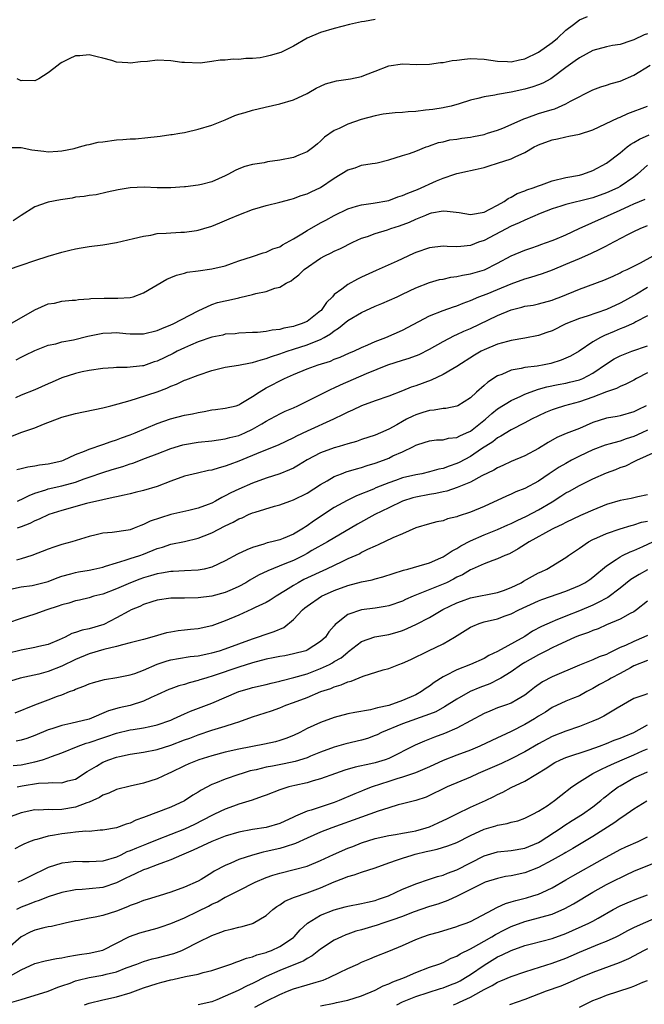
# Model space of a CAD drawing. Units: inches. Extents: x 2619000 to 2622000, y 1521000 to 1524000.
# Drawn here: x 2619523 to 2619615, y 1523027 to 1523172 of the extents above; entities that cross this region are included whole.
import ezdxf

# ---------------------------------------------------------------- set-up
doc = ezdxf.new("R2010")
doc.units = ezdxf.units.IN
doc.header["$MEASUREMENT"] = 0
doc.layers.add('LD26191521_2ft', color=102, linetype='Continuous')

msp = doc.modelspace()

# ---------------------------------------------------------------- linework, layer by layer
at = {"layer": 'LD26191521_2ft'}
for points, elevation in [([(2619521, 1523152.93), (2619523, 1523152.91), (2619524.57, 1523152.57), (2619525, 1523152.53), (2619526.36, 1523152.36), (2619527, 1523152.3), (2619528.39, 1523152.39), (2619529, 1523152.45), (2619530.79, 1523152.79), (2619531.6, 1523153), (2619532.68, 1523153.32), (2619533, 1523153.34), (2619534.32, 1523153.68), (2619535, 1523153.75), (2619537, 1523154.03), (2619537.93, 1523154.07), (2619539, 1523154.19), (2619539.79, 1523154.21), (2619541.62, 1523154.38), (2619543, 1523154.54), (2619543.42, 1523154.58), (2619545, 1523154.81), (2619545.18, 1523154.82), (2619546.32, 1523155), (2619547, 1523155.12), (2619547.18, 1523155.18), (2619549, 1523155.59), (2619551, 1523156.22), (2619552.99, 1523156.99), (2619554.4, 1523157.6), (2619555, 1523157.8), (2619555.92, 1523158.08), (2619557, 1523158.39), (2619558.85, 1523158.85), (2619561, 1523159.34), (2619563, 1523159.92), (2619565, 1523160.83), (2619565.29, 1523161), (2619566.35, 1523161.65), (2619567, 1523161.93), (2619567.72, 1523162.28), (2619569.31, 1523162.69), (2619571.37, 1523163), (2619573, 1523163.34), (2619573.59, 1523163.59), (2619575, 1523164.11), (2619577, 1523164.91), (2619579, 1523165.19), (2619581.12, 1523165.12), (2619583, 1523165.16), (2619584.6, 1523165.4), (2619585, 1523165.4), (2619586.32, 1523165.68), (2619587, 1523165.74), (2619588.11, 1523165.89), (2619589, 1523165.97), (2619591, 1523165.91), (2619593, 1523165.59), (2619594.45, 1523165.55), (2619595, 1523165.5), (2619596.2, 1523165.8), (2619597, 1523165.94), (2619599, 1523166.92), (2619601, 1523168.34), (2619601.8, 1523169), (2619603, 1523170.14), (2619604.14, 1523171), (2619605, 1523171.68), (2619606.18, 1523172.18)], 7966), ([(2619575, 1523171.74), (2619573.44, 1523171.44), (2619573, 1523171.38), (2619571.25, 1523171), (2619569, 1523170.39), (2619567, 1523169.81), (2619565, 1523168.97), (2619563, 1523167.82), (2619561.13, 1523166.87), (2619559.59, 1523166.41), (2619559, 1523166.26), (2619558.11, 1523166.11), (2619557, 1523165.99), (2619556.01, 1523165.99), (2619555, 1523165.85), (2619554.13, 1523165.87), (2619553, 1523165.73), (2619552.26, 1523165.74), (2619551, 1523165.53), (2619549.31, 1523165.31), (2619547, 1523165.38), (2619546.59, 1523165.41), (2619545, 1523165.65), (2619543, 1523165.75), (2619541.57, 1523165.57), (2619540.52, 1523165.48), (2619539, 1523165.28), (2619538.67, 1523165.33), (2619537, 1523165.43), (2619536.32, 1523165.68), (2619535, 1523166.03), (2619534.2, 1523166.21), (2619533, 1523166.54), (2619531.62, 1523166.38), (2619531, 1523166.36), (2619530.07, 1523165.93), (2619529, 1523165.42), (2619528.73, 1523165.27), (2619528.43, 1523165), (2619527, 1523163.9), (2619525.62, 1523163), (2619525, 1523162.72), (2619523.25, 1523162.75), (2619523, 1523162.72), (2619522.42, 1523163)], 7968), ([(2619615, 1523169.61), (2619614.53, 1523169.47), (2619613, 1523168.74), (2619612.58, 1523168.58), (2619611, 1523168.05), (2619609.88, 1523167.88), (2619609, 1523167.7), (2619607, 1523167.15), (2619605, 1523166.1), (2619604.37, 1523165.63), (2619603, 1523164.65), (2619601, 1523163.13), (2619600.79, 1523163), (2619599.63, 1523162.37), (2619599, 1523162.11), (2619598.18, 1523161.82), (2619597, 1523161.48), (2619595, 1523161.05), (2619593, 1523160.7), (2619592.6, 1523160.6), (2619591, 1523160.36), (2619590.1, 1523160.1), (2619589, 1523159.88), (2619587.33, 1523159.33), (2619586.15, 1523159), (2619585.21, 1523158.79), (2619585, 1523158.76), (2619583.5, 1523158.5), (2619582.4, 1523158.4), (2619581, 1523158.22), (2619579.84, 1523158.16), (2619579, 1523158.07), (2619577.97, 1523158.03), (2619576.19, 1523157.81), (2619575, 1523157.56), (2619572.97, 1523157.03), (2619571, 1523156.36), (2619569.73, 1523155.73), (2619569, 1523155.4), (2619567.55, 1523154.45), (2619567, 1523153.87), (2619566.52, 1523153.48), (2619566, 1523153), (2619565, 1523152.29), (2619563.8, 1523151.8), (2619563, 1523151.44), (2619561, 1523151.04), (2619559.2, 1523150.8), (2619558.69, 1523150.69), (2619557, 1523150.42), (2619555.86, 1523150.14), (2619555, 1523149.79), (2619554.45, 1523149.55), (2619553.49, 1523149), (2619553, 1523148.75), (2619551, 1523147.86), (2619549.48, 1523147.48), (2619549, 1523147.38), (2619547.14, 1523147.14), (2619547, 1523147.15), (2619545, 1523146.98), (2619543, 1523147), (2619541.1, 1523147.1), (2619539, 1523147.01), (2619537.28, 1523146.72), (2619535.66, 1523146.34), (2619534.01, 1523145.99), (2619533, 1523145.89), (2619532.27, 1523145.73), (2619531, 1523145.6), (2619530.5, 1523145.5), (2619528.77, 1523145.23), (2619527, 1523144.9), (2619526.83, 1523144.83), (2619525, 1523144.22), (2619523, 1523142.94), (2619521.84, 1523142.16)], 7964), ([(2619521.17, 1523135), (2619523, 1523135.64), (2619525, 1523136.31), (2619527, 1523136.95), (2619529, 1523137.55), (2619530.18, 1523137.82), (2619531, 1523138.03), (2619531.84, 1523138.16), (2619533, 1523138.38), (2619535, 1523138.64), (2619537, 1523138.96), (2619539.53, 1523139.53), (2619541, 1523139.92), (2619542.06, 1523140.06), (2619543, 1523140.27), (2619544.32, 1523140.32), (2619545, 1523140.39), (2619546.47, 1523140.47), (2619547, 1523140.48), (2619548.75, 1523140.75), (2619549, 1523140.76), (2619549.82, 1523141), (2619551, 1523141.37), (2619552.17, 1523141.83), (2619553.58, 1523142.42), (2619555, 1523143.04), (2619557, 1523143.79), (2619558.16, 1523144.16), (2619559, 1523144.4), (2619561, 1523144.9), (2619562.67, 1523145.33), (2619563, 1523145.41), (2619564.15, 1523145.85), (2619565, 1523146.09), (2619565.6, 1523146.4), (2619567, 1523147.04), (2619569, 1523148.4), (2619571, 1523149.65), (2619572.06, 1523149.94), (2619573, 1523150.3), (2619574.59, 1523150.59), (2619575, 1523150.62), (2619575.32, 1523150.68), (2619577, 1523151.09), (2619579, 1523151.74), (2619580.05, 1523152.05), (2619581, 1523152.38), (2619582.52, 1523153), (2619582.88, 1523153.12), (2619583, 1523153.15), (2619584.33, 1523153.67), (2619585, 1523153.76), (2619585.97, 1523154.03), (2619587, 1523154.15), (2619587.72, 1523154.28), (2619589, 1523154.46), (2619589.45, 1523154.55), (2619591, 1523154.85), (2619591.52, 1523155), (2619593, 1523155.46), (2619593.77, 1523155.77), (2619595, 1523156.3), (2619596.85, 1523157.15), (2619597.28, 1523157.28), (2619599, 1523157.9), (2619599.85, 1523158.15), (2619601, 1523158.52), (2619601.38, 1523158.62), (2619603, 1523159.31), (2619603.71, 1523159.71), (2619607, 1523161.4), (2619608.16, 1523161.84), (2619609, 1523162.09), (2619609.68, 1523162.32), (2619611, 1523162.66), (2619613, 1523163.52), (2619615.38, 1523165)], 7962), ([(2619521, 1523126.78), (2619525, 1523129.1), (2619527, 1523129.95), (2619527.92, 1523130.08), (2619529, 1523130.34), (2619530.5, 1523130.5), (2619531, 1523130.52), (2619531.43, 1523130.57), (2619533, 1523130.68), (2619533.27, 1523130.73), (2619535.2, 1523130.8), (2619537.21, 1523130.79), (2619539, 1523130.89), (2619539.45, 1523131), (2619541, 1523131.55), (2619544.42, 1523133.58), (2619545, 1523133.81), (2619545.82, 1523134.18), (2619547, 1523134.45), (2619547.41, 1523134.59), (2619549, 1523134.8), (2619551, 1523135.1), (2619553, 1523135.56), (2619553.89, 1523135.89), (2619555, 1523136.27), (2619557, 1523136.93), (2619558.57, 1523137.43), (2619559, 1523137.53), (2619559.98, 1523138.02), (2619561, 1523138.34), (2619561.4, 1523138.6), (2619563, 1523139.48), (2619564.23, 1523140.23), (2619565, 1523140.72), (2619567, 1523141.86), (2619567.76, 1523142.24), (2619569, 1523142.91), (2619571, 1523143.92), (2619572.29, 1523144.29), (2619573, 1523144.52), (2619574.72, 1523144.72), (2619577, 1523145.15), (2619578.34, 1523145.66), (2619579, 1523145.85), (2619579.79, 1523146.21), (2619581.23, 1523146.77), (2619584.02, 1523148.02), (2619585, 1523148.41), (2619586.71, 1523149), (2619587, 1523149.12), (2619588.58, 1523149.42), (2619589, 1523149.54), (2619589.71, 1523149.71), (2619591, 1523149.99), (2619591.76, 1523150.24), (2619593, 1523150.6), (2619595, 1523151.27), (2619595.56, 1523151.56), (2619597, 1523152.19), (2619598.38, 1523153), (2619598.8, 1523153.2), (2619599, 1523153.31), (2619601, 1523154.05), (2619601.79, 1523154.21), (2619603, 1523154.49), (2619603.44, 1523154.56), (2619605, 1523154.88), (2619607, 1523155.52), (2619610.72, 1523157.28), (2619611, 1523157.39), (2619612.1, 1523157.9), (2619615.01, 1523159)], 7960), ([(2619522.26, 1523121.74), (2619523, 1523122.13), (2619523.6, 1523122.4), (2619525, 1523123.11), (2619527, 1523123.87), (2619528.1, 1523124.1), (2619529, 1523124.37), (2619530.69, 1523124.69), (2619532.79, 1523125.21), (2619533.3, 1523125.3), (2619535, 1523125.65), (2619536.3, 1523125.7), (2619537, 1523125.75), (2619538.4, 1523125.6), (2619539, 1523125.57), (2619540.47, 1523125.53), (2619541, 1523125.54), (2619543, 1523126.03), (2619543.66, 1523126.34), (2619545, 1523126.85), (2619545.33, 1523127), (2619549, 1523128.92), (2619551, 1523129.87), (2619551.85, 1523130.15), (2619553, 1523130.42), (2619553.49, 1523130.51), (2619555, 1523130.86), (2619555.13, 1523130.87), (2619557, 1523131.33), (2619557.47, 1523131.47), (2619559, 1523131.77), (2619560.28, 1523132.28), (2619561, 1523132.43), (2619561.95, 1523133), (2619562.66, 1523133.34), (2619563, 1523133.62), (2619563.79, 1523134.21), (2619564.59, 1523135), (2619567, 1523136.66), (2619567.6, 1523137), (2619568.55, 1523137.45), (2619569, 1523137.68), (2619569.9, 1523138.1), (2619571.72, 1523139), (2619573, 1523139.58), (2619573.86, 1523139.86), (2619575, 1523140.27), (2619576.82, 1523140.82), (2619577.32, 1523141), (2619578.59, 1523141.41), (2619580.04, 1523141.96), (2619581, 1523142.41), (2619582.45, 1523143), (2619583, 1523143.22), (2619583.3, 1523143.3), (2619585, 1523143.62), (2619585.59, 1523143.59), (2619587.36, 1523143.36), (2619589, 1523143.07), (2619591, 1523143.43), (2619591.84, 1523143.84), (2619593, 1523144.46), (2619593.95, 1523145), (2619594.56, 1523145.44), (2619595, 1523145.63), (2619595.85, 1523146.15), (2619597, 1523146.55), (2619597.31, 1523146.69), (2619598.21, 1523147), (2619599, 1523147.3), (2619599.45, 1523147.45), (2619601, 1523148), (2619603, 1523148.5), (2619605, 1523148.87), (2619605.5, 1523149), (2619607, 1523149.52), (2619609, 1523150.6), (2619611, 1523152.12), (2619612.04, 1523153), (2619612.58, 1523153.42), (2619613, 1523153.63), (2619613.84, 1523154.16), (2619615.24, 1523154.76)], 7958), ([(2619615, 1523150.33), (2619613.56, 1523149), (2619613, 1523148.58), (2619611, 1523147.2), (2619610.64, 1523147), (2619609, 1523146.24), (2619607, 1523145.52), (2619606.57, 1523145.43), (2619603, 1523144.54), (2619602.3, 1523144.3), (2619601, 1523143.9), (2619599.24, 1523143.24), (2619597, 1523142.27), (2619596.16, 1523141.84), (2619595, 1523141.36), (2619591, 1523139.28), (2619590.21, 1523139), (2619589, 1523138.51), (2619587.6, 1523138.4), (2619587, 1523138.31), (2619585.6, 1523138.4), (2619585, 1523138.41), (2619583, 1523138.2), (2619581, 1523137.52), (2619580.64, 1523137.36), (2619578.23, 1523136.23), (2619575.14, 1523134.86), (2619573, 1523133.87), (2619572.42, 1523133.58), (2619571, 1523132.8), (2619570.12, 1523132.12), (2619569, 1523131.31), (2619568.72, 1523131), (2619567.85, 1523130.15), (2619567.07, 1523129), (2619567, 1523128.94), (2619565, 1523127.38), (2619564.15, 1523127), (2619563.28, 1523126.72), (2619563, 1523126.62), (2619561.61, 1523126.39), (2619561, 1523126.18), (2619559.89, 1523126.11), (2619559, 1523125.88), (2619557.74, 1523125.74), (2619557, 1523125.73), (2619555, 1523125.63), (2619554.44, 1523125.56), (2619553, 1523125.48), (2619552.63, 1523125.37), (2619551, 1523125.06), (2619549, 1523124.36), (2619547.9, 1523123.9), (2619547, 1523123.5), (2619545.95, 1523123), (2619545.32, 1523122.68), (2619543, 1523121.56), (2619542.56, 1523121.44), (2619541, 1523120.87), (2619540.84, 1523120.84), (2619538.59, 1523120.59), (2619537, 1523120.63), (2619536.57, 1523120.57), (2619535, 1523120.48), (2619533, 1523120.15), (2619531.96, 1523119.96), (2619531, 1523119.73), (2619529, 1523119.09), (2619527.57, 1523118.43), (2619527, 1523118.19), (2619525, 1523117.31), (2619523, 1523116.54), (2619522.17, 1523116.17)], 7956), ([(2619521.51, 1523110.49), (2619523.09, 1523111.09), (2619525, 1523111.77), (2619526.29, 1523112.29), (2619529, 1523113.31), (2619531, 1523113.86), (2619535, 1523114.67), (2619536.19, 1523115), (2619537.26, 1523115.26), (2619539, 1523115.78), (2619540.08, 1523116.08), (2619543, 1523117.04), (2619544.43, 1523117.57), (2619545, 1523117.85), (2619545.84, 1523118.16), (2619547, 1523118.73), (2619547.2, 1523118.8), (2619549, 1523119.5), (2619551, 1523120.18), (2619553, 1523120.65), (2619554.94, 1523120.94), (2619556.69, 1523121.31), (2619557, 1523121.34), (2619558.25, 1523121.75), (2619559, 1523121.91), (2619559.79, 1523122.21), (2619561, 1523122.59), (2619562.09, 1523123), (2619563, 1523123.31), (2619565, 1523123.94), (2619566.59, 1523124.59), (2619567, 1523124.73), (2619567.51, 1523125), (2619568.46, 1523125.54), (2619569, 1523126.01), (2619569.62, 1523126.38), (2619571, 1523127.52), (2619573, 1523128.68), (2619575, 1523129.61), (2619575.99, 1523130.01), (2619578.22, 1523131), (2619579, 1523131.36), (2619581, 1523132.31), (2619583, 1523133.09), (2619584.48, 1523133.52), (2619585, 1523133.6), (2619586.11, 1523133.89), (2619587, 1523133.96), (2619587.82, 1523134.18), (2619589, 1523134.36), (2619591.05, 1523134.95), (2619593, 1523135.93), (2619595, 1523137.03), (2619597, 1523137.84), (2619597.85, 1523138.15), (2619599, 1523138.51), (2619599.34, 1523138.66), (2619601, 1523139.24), (2619601.4, 1523139.4), (2619603, 1523140.08), (2619604.99, 1523141.01), (2619611, 1523143.71), (2619612.35, 1523144.35), (2619613, 1523144.64), (2619614.66, 1523145.34)], 7954), ([(2619522.36, 1523105.64), (2619523, 1523105.77), (2619523.97, 1523106.03), (2619525, 1523106.16), (2619525.7, 1523106.3), (2619527, 1523106.48), (2619529, 1523106.92), (2619529.23, 1523107), (2619531, 1523107.83), (2619532.3, 1523108.3), (2619533, 1523108.63), (2619535, 1523109.28), (2619536.25, 1523109.75), (2619537, 1523109.97), (2619537.74, 1523110.26), (2619539, 1523110.71), (2619539.74, 1523111), (2619543, 1523112.38), (2619544.94, 1523113.06), (2619547, 1523113.59), (2619548.19, 1523113.81), (2619549, 1523114.01), (2619549.87, 1523114.13), (2619551, 1523114.37), (2619551.58, 1523114.42), (2619553, 1523114.62), (2619554.57, 1523115), (2619555, 1523115.13), (2619555.3, 1523115.3), (2619557, 1523116.37), (2619557.95, 1523117), (2619559, 1523117.61), (2619561.68, 1523119), (2619563, 1523119.58), (2619565, 1523120.41), (2619566.66, 1523121), (2619568.44, 1523121.56), (2619569, 1523121.81), (2619569.86, 1523122.14), (2619571.25, 1523122.75), (2619571.86, 1523123), (2619573, 1523123.53), (2619573.92, 1523123.92), (2619575, 1523124.41), (2619576.57, 1523125), (2619579, 1523126.08), (2619583, 1523128.2), (2619585, 1523128.97), (2619586.5, 1523129.5), (2619587, 1523129.66), (2619587.93, 1523130.07), (2619589, 1523130.46), (2619590.26, 1523131), (2619591.44, 1523131.44), (2619593, 1523132.06), (2619595, 1523132.88), (2619597, 1523133.61), (2619597.89, 1523133.89), (2619599.61, 1523134.39), (2619601.04, 1523134.96), (2619603, 1523135.77), (2619605, 1523136.6), (2619606.67, 1523137.33), (2619608.02, 1523137.98), (2619609, 1523138.5), (2619609.34, 1523138.66), (2619612.12, 1523140.12), (2619613, 1523140.57), (2619613.93, 1523141), (2619615, 1523141.44)], 7952), ([(2619522.48, 1523101), (2619522.85, 1523101.15), (2619523, 1523101.2), (2619524.17, 1523101.83), (2619525, 1523102.14), (2619526.66, 1523102.66), (2619527, 1523102.78), (2619529, 1523103.24), (2619531, 1523103.78), (2619532.26, 1523104.26), (2619533, 1523104.5), (2619535, 1523105.21), (2619536.39, 1523105.61), (2619537.93, 1523106.07), (2619539, 1523106.45), (2619539.42, 1523106.58), (2619541.29, 1523107.29), (2619543, 1523107.91), (2619545, 1523108.7), (2619546.75, 1523109.25), (2619547, 1523109.32), (2619549, 1523109.62), (2619551, 1523109.82), (2619552, 1523110), (2619553, 1523110.11), (2619553.68, 1523110.32), (2619555, 1523110.63), (2619555.87, 1523111), (2619557, 1523111.54), (2619558.34, 1523112.34), (2619559, 1523112.71), (2619559.54, 1523113), (2619560.47, 1523113.53), (2619561, 1523113.8), (2619561.81, 1523114.19), (2619563, 1523114.7), (2619563.66, 1523115), (2619568.56, 1523117.44), (2619569, 1523117.61), (2619569.94, 1523118.06), (2619573.73, 1523119.73), (2619576.85, 1523121), (2619579, 1523121.69), (2619580.02, 1523121.98), (2619581.47, 1523122.53), (2619583, 1523123.3), (2619585, 1523124.42), (2619586.68, 1523125.32), (2619587, 1523125.43), (2619588.05, 1523125.95), (2619589, 1523126.34), (2619593, 1523128.26), (2619595, 1523129.08), (2619596.55, 1523129.45), (2619597, 1523129.6), (2619598.22, 1523129.78), (2619599, 1523129.96), (2619601, 1523130.49), (2619601.35, 1523130.65), (2619602.28, 1523131), (2619605, 1523132.12), (2619608.59, 1523133.41), (2619609.96, 1523134.04), (2619611, 1523134.5), (2619611.31, 1523134.69), (2619612.01, 1523135), (2619613, 1523135.48), (2619613.99, 1523135.99), (2619615.84, 1523137)], 7950), ([(2619615, 1523132.36), (2619613.38, 1523131.38), (2619611.62, 1523130.38), (2619611, 1523130.06), (2619609, 1523129.14), (2619606.15, 1523128.15), (2619605, 1523127.81), (2619603.01, 1523127), (2619601, 1523126), (2619600.24, 1523125.76), (2619599, 1523125.3), (2619597, 1523124.91), (2619595, 1523124.59), (2619594.45, 1523124.45), (2619593, 1523124.04), (2619591, 1523123.21), (2619590.59, 1523123), (2619589.58, 1523122.42), (2619587, 1523120.74), (2619586.41, 1523120.41), (2619585, 1523119.57), (2619583.25, 1523118.75), (2619581, 1523117.93), (2619580.29, 1523117.71), (2619579, 1523117.17), (2619577, 1523116.4), (2619575, 1523115.69), (2619573, 1523114.96), (2619571.67, 1523114.33), (2619571, 1523114.04), (2619570.32, 1523113.68), (2619568.91, 1523113), (2619565, 1523111.27), (2619563.46, 1523110.54), (2619563, 1523110.29), (2619560.78, 1523109.22), (2619558.18, 1523108.18), (2619555, 1523106.86), (2619553.64, 1523106.36), (2619553, 1523106.1), (2619552.12, 1523105.89), (2619551, 1523105.53), (2619550.54, 1523105.46), (2619548.9, 1523105.1), (2619547, 1523104.64), (2619545, 1523103.93), (2619543, 1523103.15), (2619541, 1523102.54), (2619539.77, 1523102.23), (2619539, 1523102.07), (2619538.16, 1523101.84), (2619537, 1523101.63), (2619536.51, 1523101.49), (2619535, 1523101.19), (2619532.61, 1523100.61), (2619529, 1523099.62), (2619527.09, 1523099), (2619525.67, 1523098.33), (2619525, 1523098.07), (2619524.3, 1523097.7), (2619523, 1523097.2), (2619522.41, 1523097)], 7948), ([(2619615, 1523128.18), (2619613.29, 1523127.29), (2619613, 1523127.12), (2619611.53, 1523126.47), (2619611, 1523126.29), (2619610.11, 1523125.89), (2619608.7, 1523125.3), (2619608.1, 1523125), (2619607, 1523124.36), (2619604.96, 1523123), (2619603.71, 1523122.29), (2619603, 1523121.96), (2619602.34, 1523121.66), (2619600.8, 1523121.2), (2619599.83, 1523121), (2619598.82, 1523120.82), (2619597, 1523120.6), (2619596.44, 1523120.45), (2619595, 1523120.2), (2619593.6, 1523119.6), (2619593, 1523119.39), (2619591.55, 1523118.45), (2619591, 1523117.96), (2619589.88, 1523117), (2619589, 1523116.17), (2619587.16, 1523115), (2619587, 1523114.92), (2619585.39, 1523114.61), (2619585, 1523114.58), (2619583.67, 1523114.33), (2619583, 1523114.3), (2619582.02, 1523113.98), (2619581, 1523113.66), (2619580.53, 1523113.47), (2619579.63, 1523113), (2619579, 1523112.66), (2619578.2, 1523112.2), (2619577, 1523111.55), (2619575.78, 1523111), (2619575, 1523110.67), (2619573, 1523110.01), (2619572.25, 1523109.75), (2619571, 1523109.4), (2619569.7, 1523109), (2619569, 1523108.8), (2619567, 1523108.08), (2619565, 1523107.05), (2619563.74, 1523106.26), (2619563, 1523105.84), (2619562.44, 1523105.56), (2619561, 1523104.99), (2619559, 1523104.34), (2619557, 1523103.62), (2619555, 1523102.76), (2619553.81, 1523102.19), (2619553, 1523101.74), (2619552.47, 1523101.53), (2619551.56, 1523101), (2619551, 1523100.7), (2619550.5, 1523100.5), (2619549, 1523099.96), (2619547.62, 1523099.62), (2619545.02, 1523099.02), (2619543.47, 1523098.53), (2619541.98, 1523098.02), (2619541, 1523097.53), (2619540.59, 1523097.41), (2619539.61, 1523097), (2619539, 1523096.78), (2619538.72, 1523096.72), (2619536.36, 1523096.36), (2619535, 1523096.26), (2619534.01, 1523096.01), (2619533, 1523095.8), (2619530.46, 1523095), (2619529, 1523094.6), (2619527.79, 1523094.21), (2619527, 1523093.95), (2619524.6, 1523093), (2619523, 1523092.49), (2619522.32, 1523092.32)], 7946), ([(2619521, 1523087.94), (2619523, 1523088.38), (2619524.61, 1523088.61), (2619525, 1523088.68), (2619527, 1523089.19), (2619528.3, 1523089.7), (2619529, 1523089.94), (2619530.29, 1523090.29), (2619531, 1523090.51), (2619531.41, 1523090.59), (2619533, 1523090.86), (2619533.69, 1523091), (2619535, 1523091.3), (2619535.41, 1523091.41), (2619537, 1523091.93), (2619538.3, 1523092.3), (2619539, 1523092.55), (2619540.44, 1523093), (2619541, 1523093.19), (2619543, 1523094), (2619543.76, 1523094.24), (2619545, 1523094.67), (2619547, 1523095.07), (2619549, 1523095.52), (2619549.89, 1523095.89), (2619551, 1523096.31), (2619553, 1523097.34), (2619554.13, 1523097.87), (2619555, 1523098.38), (2619555.45, 1523098.55), (2619556.42, 1523099), (2619557, 1523099.24), (2619557.37, 1523099.37), (2619560.24, 1523100.24), (2619561, 1523100.45), (2619562.46, 1523101), (2619563, 1523101.18), (2619565, 1523102.16), (2619567, 1523103.44), (2619567.98, 1523103.98), (2619569, 1523104.58), (2619570.07, 1523105), (2619570.74, 1523105.26), (2619572.27, 1523105.73), (2619573, 1523105.91), (2619573.81, 1523106.19), (2619575, 1523106.54), (2619576.21, 1523107), (2619577, 1523107.31), (2619577.61, 1523107.61), (2619579, 1523108.23), (2619580.65, 1523109), (2619581, 1523109.19), (2619581.3, 1523109.3), (2619583, 1523109.83), (2619584.03, 1523109.97), (2619585, 1523110), (2619585.79, 1523110.21), (2619587, 1523110.32), (2619587.44, 1523110.56), (2619588.43, 1523111), (2619589, 1523111.27), (2619591.2, 1523113), (2619592.15, 1523113.85), (2619593, 1523114.52), (2619595, 1523115.78), (2619596.41, 1523116.41), (2619597, 1523116.7), (2619597.76, 1523117), (2619599, 1523117.42), (2619600.22, 1523117.78), (2619601.88, 1523118.12), (2619603, 1523118.32), (2619603.56, 1523118.44), (2619605, 1523118.8), (2619605.51, 1523119), (2619607, 1523119.78), (2619609, 1523121.17), (2619610.13, 1523121.87), (2619611, 1523122.32), (2619611.47, 1523122.53), (2619612.73, 1523123), (2619615, 1523123.78)], 7944), ([(2619615, 1523119.83), (2619613.39, 1523119), (2619613, 1523118.77), (2619611.85, 1523118.15), (2619611, 1523117.82), (2619610.48, 1523117.52), (2619609, 1523117.02), (2619607, 1523116.26), (2619605, 1523115.58), (2619602.83, 1523115), (2619601.45, 1523114.55), (2619601, 1523114.39), (2619600.02, 1523113.98), (2619599, 1523113.52), (2619597.95, 1523113), (2619597, 1523112.47), (2619595, 1523111.43), (2619593.48, 1523110.52), (2619593, 1523110.28), (2619592.29, 1523109.71), (2619590.65, 1523108.65), (2619589, 1523107.54), (2619587.33, 1523106.67), (2619587, 1523106.52), (2619585.87, 1523106.13), (2619585, 1523105.79), (2619584.34, 1523105.66), (2619583, 1523105.26), (2619581.85, 1523105), (2619581, 1523104.84), (2619579, 1523104.38), (2619578.02, 1523104.02), (2619577, 1523103.68), (2619575.09, 1523102.91), (2619574.75, 1523102.75), (2619572.25, 1523101.75), (2619570.91, 1523101.09), (2619569, 1523100.03), (2619565.94, 1523098.06), (2619565, 1523097.34), (2619564.78, 1523097.22), (2619564.48, 1523097), (2619563, 1523096.12), (2619561.51, 1523095.51), (2619561, 1523095.32), (2619559.85, 1523095), (2619559.16, 1523094.84), (2619558.66, 1523094.66), (2619557, 1523094.16), (2619556.15, 1523093.85), (2619554.8, 1523093.2), (2619553, 1523092.23), (2619551, 1523091.27), (2619549.89, 1523091), (2619549, 1523090.83), (2619547, 1523090.75), (2619545.34, 1523090.66), (2619545, 1523090.66), (2619543.62, 1523090.39), (2619543, 1523090.31), (2619542, 1523090), (2619541, 1523089.73), (2619540.46, 1523089.54), (2619539.06, 1523089), (2619537, 1523088.08), (2619535, 1523087.32), (2619533.71, 1523087), (2619533, 1523086.8), (2619531.56, 1523086.44), (2619531, 1523086.33), (2619530, 1523086), (2619529, 1523085.74), (2619528.46, 1523085.54), (2619526.76, 1523085), (2619525, 1523084.36), (2619523, 1523083.73), (2619521, 1523083.07)], 7942), ([(2619614.83, 1523115), (2619613.59, 1523114.41), (2619613, 1523114.08), (2619611, 1523113.52), (2619610.57, 1523113.43), (2619609, 1523113.18), (2619607, 1523112.54), (2619605, 1523111.67), (2619603.08, 1523110.92), (2619601.67, 1523110.33), (2619600.4, 1523109.6), (2619599, 1523108.72), (2619597, 1523107.65), (2619595, 1523106.81), (2619593.78, 1523106.22), (2619593, 1523105.89), (2619592.45, 1523105.55), (2619590.68, 1523104.68), (2619589, 1523103.77), (2619587.04, 1523102.96), (2619585.54, 1523102.46), (2619585, 1523102.36), (2619583.9, 1523102.1), (2619583, 1523101.97), (2619581, 1523101.57), (2619580.55, 1523101.45), (2619579, 1523100.96), (2619577, 1523100.01), (2619574.98, 1523099), (2619572.4, 1523097.6), (2619567.99, 1523095), (2619565.71, 1523093.71), (2619565, 1523093.29), (2619564.46, 1523093), (2619563, 1523092.28), (2619561.76, 1523091.76), (2619559.24, 1523090.76), (2619557.89, 1523090.11), (2619556.61, 1523089.39), (2619556.01, 1523089), (2619555, 1523088.43), (2619554, 1523088), (2619553, 1523087.55), (2619551, 1523087.04), (2619549, 1523086.77), (2619547, 1523086.75), (2619545, 1523086.75), (2619543, 1523086.45), (2619542.2, 1523086.2), (2619541, 1523085.8), (2619540.46, 1523085.53), (2619539.19, 1523085), (2619538.82, 1523084.82), (2619537, 1523083.82), (2619535.14, 1523082.86), (2619533, 1523082.24), (2619531.96, 1523082.04), (2619531, 1523081.7), (2619530.46, 1523081.54), (2619529.49, 1523081), (2619528.6, 1523080.6), (2619527, 1523079.93), (2619525.62, 1523079.62), (2619525, 1523079.46), (2619523, 1523079.09), (2619521, 1523078.6)], 7940), ([(2619615, 1523111.41), (2619614.17, 1523111), (2619613, 1523110.45), (2619611.88, 1523110.12), (2619611, 1523109.81), (2619609.35, 1523109.35), (2619609, 1523109.27), (2619608.8, 1523109.2), (2619607, 1523108.5), (2619605, 1523107.57), (2619603.87, 1523107), (2619603, 1523106.53), (2619602.04, 1523105.96), (2619600.58, 1523105), (2619599, 1523103.92), (2619597, 1523102.84), (2619595.66, 1523102.34), (2619595, 1523102.02), (2619594.29, 1523101.71), (2619591, 1523100.21), (2619589, 1523099.38), (2619587.22, 1523098.78), (2619587, 1523098.67), (2619585.64, 1523098.36), (2619585, 1523098.11), (2619584.06, 1523097.94), (2619583, 1523097.65), (2619581, 1523097.04), (2619579, 1523096.17), (2619577.58, 1523095.58), (2619575.44, 1523094.56), (2619575, 1523094.39), (2619573.86, 1523093.86), (2619573, 1523093.42), (2619572.74, 1523093.26), (2619571, 1523092.5), (2619570.09, 1523092.09), (2619567.86, 1523091), (2619564.55, 1523089.45), (2619563.69, 1523089), (2619563, 1523088.6), (2619561.85, 1523087.85), (2619560.45, 1523087), (2619559.58, 1523086.42), (2619559, 1523086.1), (2619557.36, 1523085.36), (2619556.89, 1523085.11), (2619555, 1523084.25), (2619553, 1523083.39), (2619551, 1523082.68), (2619549, 1523082.23), (2619547.87, 1523082.13), (2619547, 1523082.02), (2619546.07, 1523081.93), (2619545, 1523081.76), (2619544.36, 1523081.64), (2619542.22, 1523081), (2619541, 1523080.67), (2619539, 1523080.15), (2619537.9, 1523079.9), (2619537, 1523079.61), (2619535.17, 1523079.17), (2619533, 1523078.56), (2619531, 1523077.74), (2619529, 1523076.73), (2619527, 1523075.95), (2619525.59, 1523075.59), (2619522.86, 1523075), (2619521.45, 1523074.55)], 7938), ([(2619522.12, 1523069.88), (2619525, 1523071.08), (2619527, 1523071.81), (2619528.33, 1523072.33), (2619529, 1523072.55), (2619530.12, 1523073), (2619530.76, 1523073.24), (2619531, 1523073.37), (2619532.22, 1523073.79), (2619533, 1523074.15), (2619533.65, 1523074.35), (2619535.23, 1523074.77), (2619537.07, 1523075.07), (2619539, 1523075.47), (2619539.69, 1523075.69), (2619541, 1523076.16), (2619543, 1523077.03), (2619544.47, 1523077.53), (2619545, 1523077.68), (2619546.11, 1523077.89), (2619547.85, 1523078.15), (2619549, 1523078.28), (2619550.58, 1523078.58), (2619551, 1523078.68), (2619552.14, 1523079), (2619553, 1523079.27), (2619557, 1523080.78), (2619557.74, 1523081), (2619559, 1523081.44), (2619560.18, 1523081.82), (2619561.57, 1523082.43), (2619563, 1523083.59), (2619564.32, 1523085), (2619564.68, 1523085.32), (2619565, 1523085.57), (2619567.12, 1523087), (2619569, 1523087.86), (2619571, 1523088.6), (2619573, 1523089.11), (2619574.57, 1523089.43), (2619575, 1523089.56), (2619576.15, 1523089.85), (2619579.16, 1523090.84), (2619579.79, 1523091), (2619581.48, 1523091.48), (2619583, 1523091.93), (2619584.66, 1523092.66), (2619585, 1523092.81), (2619585.3, 1523093), (2619586.3, 1523093.7), (2619587, 1523094.04), (2619587.59, 1523094.41), (2619589, 1523095.13), (2619591, 1523096.02), (2619593, 1523096.81), (2619594.5, 1523097.5), (2619595, 1523097.71), (2619595.85, 1523098.15), (2619597.22, 1523098.78), (2619599, 1523099.72), (2619601, 1523100.88), (2619602.3, 1523101.7), (2619603, 1523102.18), (2619603.54, 1523102.46), (2619605, 1523103.3), (2619607, 1523104.25), (2619609, 1523105.15), (2619610.36, 1523105.64), (2619611, 1523105.9), (2619611.83, 1523106.18), (2619613.17, 1523106.83), (2619613.43, 1523107), (2619616.29, 1523108.29)], 7936), ([(2619615, 1523101.9), (2619613.61, 1523101.61), (2619613, 1523101.45), (2619612.63, 1523101.37), (2619611, 1523101.07), (2619609, 1523100.48), (2619607, 1523099.67), (2619605.53, 1523099), (2619605.15, 1523098.85), (2619603, 1523097.82), (2619602.47, 1523097.53), (2619601.28, 1523097), (2619601, 1523096.86), (2619597.61, 1523095), (2619596.03, 1523093.97), (2619594.74, 1523093.26), (2619594.06, 1523093), (2619593, 1523092.49), (2619592.27, 1523092.27), (2619591, 1523091.76), (2619589.28, 1523091), (2619589, 1523090.89), (2619587.83, 1523090.17), (2619587, 1523089.79), (2619586.5, 1523089.5), (2619585.51, 1523089), (2619585, 1523088.77), (2619580.61, 1523087), (2619579.48, 1523086.52), (2619579, 1523086.28), (2619577, 1523085.61), (2619576.49, 1523085.51), (2619575, 1523085.26), (2619573, 1523085), (2619571, 1523084.31), (2619569.31, 1523083), (2619569.14, 1523082.86), (2619569, 1523082.65), (2619568.22, 1523081.78), (2619567.7, 1523081), (2619567, 1523080.37), (2619565, 1523079.07), (2619564.81, 1523079), (2619563, 1523078.53), (2619561.73, 1523078.27), (2619561, 1523078.15), (2619560.05, 1523077.95), (2619559, 1523077.75), (2619557, 1523077.23), (2619555, 1523076.59), (2619551.37, 1523075.37), (2619550.12, 1523075), (2619549.27, 1523074.73), (2619549, 1523074.62), (2619547.7, 1523074.3), (2619547, 1523074.06), (2619546.16, 1523073.84), (2619545, 1523073.42), (2619544.7, 1523073.3), (2619543, 1523072.51), (2619542.13, 1523072.13), (2619541, 1523071.6), (2619539.02, 1523070.98), (2619537.39, 1523070.61), (2619535.83, 1523070.17), (2619533, 1523068.98), (2619530.3, 1523068.3), (2619529, 1523068.05), (2619527.54, 1523067.54), (2619527, 1523067.38), (2619525, 1523066.54), (2619523.86, 1523066.14), (2619523, 1523065.89), (2619522.26, 1523065.74)], 7934), ([(2619521.84, 1523062.16), (2619523, 1523062.27), (2619525, 1523062.68), (2619526.14, 1523063), (2619527, 1523063.29), (2619527.49, 1523063.49), (2619529, 1523064.03), (2619531.37, 1523065), (2619532.57, 1523065.43), (2619533, 1523065.54), (2619535, 1523066.23), (2619535.59, 1523066.41), (2619537, 1523066.9), (2619539, 1523067.37), (2619539.45, 1523067.45), (2619541, 1523067.68), (2619541.9, 1523067.9), (2619543, 1523068.12), (2619545, 1523068.83), (2619545.4, 1523069), (2619546.48, 1523069.52), (2619547, 1523069.73), (2619547.88, 1523070.12), (2619551, 1523071.32), (2619555, 1523073.02), (2619556.55, 1523073.45), (2619557, 1523073.59), (2619559, 1523074.06), (2619559.73, 1523074.27), (2619561, 1523074.54), (2619561.34, 1523074.66), (2619563.07, 1523075.07), (2619565, 1523075.64), (2619567, 1523076.38), (2619568.28, 1523077), (2619568.75, 1523077.25), (2619569, 1523077.42), (2619570.01, 1523077.99), (2619571, 1523078.82), (2619571.11, 1523078.89), (2619573, 1523080.35), (2619574.94, 1523081.06), (2619577, 1523081.41), (2619578.25, 1523081.75), (2619579, 1523081.99), (2619579.72, 1523082.28), (2619581.09, 1523082.91), (2619583, 1523083.89), (2619584.95, 1523085.05), (2619587, 1523086.03), (2619587.71, 1523086.29), (2619589, 1523086.76), (2619593, 1523087.56), (2619593.85, 1523087.85), (2619595, 1523088.28), (2619596.45, 1523089), (2619596.79, 1523089.21), (2619599, 1523090.43), (2619599.4, 1523090.6), (2619600.2, 1523091), (2619603, 1523092.7), (2619603.42, 1523093), (2619605, 1523094.06), (2619606.36, 1523095), (2619607, 1523095.33), (2619607.58, 1523095.58), (2619609, 1523096.21), (2619611, 1523096.9), (2619612.59, 1523097.41), (2619613, 1523097.5), (2619614.12, 1523097.88), (2619615, 1523098.05)], 7932), ([(2619522.45, 1523059), (2619523.16, 1523059.16), (2619525.56, 1523059.56), (2619527, 1523059.59), (2619527.67, 1523059.67), (2619529, 1523059.61), (2619529.88, 1523059.88), (2619531, 1523060.15), (2619532.73, 1523061.27), (2619534.06, 1523062.06), (2619535, 1523062.64), (2619535.89, 1523063), (2619537, 1523063.37), (2619537.48, 1523063.48), (2619539, 1523063.8), (2619541, 1523064.12), (2619543, 1523064.51), (2619545, 1523065.13), (2619547, 1523065.9), (2619547.81, 1523066.19), (2619549, 1523066.67), (2619551, 1523067.32), (2619553, 1523067.91), (2619554.36, 1523068.36), (2619555, 1523068.55), (2619557, 1523069.28), (2619559.8, 1523070.2), (2619561, 1523070.62), (2619561.89, 1523071), (2619563, 1523071.4), (2619565, 1523072.16), (2619567.05, 1523073), (2619568.52, 1523073.48), (2619569, 1523073.71), (2619570.01, 1523073.99), (2619571, 1523074.43), (2619571.47, 1523074.53), (2619573.25, 1523075.25), (2619576.2, 1523076.2), (2619577, 1523076.41), (2619578.51, 1523077), (2619579, 1523077.16), (2619580.27, 1523077.73), (2619582.82, 1523079), (2619585, 1523080.02), (2619586.65, 1523081), (2619589, 1523082.46), (2619589.37, 1523082.63), (2619590.27, 1523083), (2619591, 1523083.23), (2619593, 1523083.71), (2619594.12, 1523084.12), (2619595, 1523084.41), (2619596.12, 1523085), (2619599, 1523086.35), (2619599.47, 1523086.53), (2619603, 1523087.74), (2619605, 1523088.58), (2619605.79, 1523089), (2619606.52, 1523089.48), (2619607, 1523089.83), (2619609, 1523091.5), (2619610.39, 1523092.39), (2619611, 1523092.82), (2619611.35, 1523093), (2619612.46, 1523093.54), (2619613, 1523093.74), (2619614.32, 1523094.32), (2619615.78, 1523095)], 7930), ([(2619615, 1523090.89), (2619613.78, 1523090.22), (2619612.55, 1523089.45), (2619611, 1523088.22), (2619609.17, 1523086.83), (2619609, 1523086.75), (2619607.88, 1523086.12), (2619607, 1523085.72), (2619605, 1523084.87), (2619603, 1523084.08), (2619601.43, 1523083.43), (2619601, 1523083.27), (2619599.45, 1523082.55), (2619598.14, 1523081.86), (2619597, 1523081.12), (2619593, 1523078.89), (2619591.7, 1523078.31), (2619591, 1523077.89), (2619589.02, 1523077), (2619587, 1523076.22), (2619585.31, 1523075.31), (2619585, 1523075.16), (2619583.68, 1523074.32), (2619583, 1523073.81), (2619582.49, 1523073.51), (2619581.81, 1523073), (2619581, 1523072.55), (2619579, 1523071.69), (2619577, 1523070.98), (2619575.36, 1523070.64), (2619575, 1523070.51), (2619574.33, 1523070.33), (2619572.04, 1523069.96), (2619571, 1523069.72), (2619569, 1523069.19), (2619567, 1523068.49), (2619566.01, 1523068.01), (2619565, 1523067.57), (2619563.92, 1523067), (2619563, 1523066.56), (2619561.88, 1523066.12), (2619561, 1523065.82), (2619560.36, 1523065.64), (2619558.73, 1523065.27), (2619555, 1523064.56), (2619553, 1523064.1), (2619551, 1523063.58), (2619549.1, 1523063), (2619547.62, 1523062.38), (2619547, 1523062.1), (2619545, 1523061.14), (2619544.67, 1523061), (2619543, 1523060.19), (2619541, 1523059.56), (2619539, 1523059.13), (2619537, 1523058.63), (2619535.89, 1523058.11), (2619535, 1523057.79), (2619534.53, 1523057.47), (2619533.55, 1523057), (2619533, 1523056.75), (2619532.65, 1523056.65), (2619531, 1523056.01), (2619529, 1523055.7), (2619527.65, 1523055.65), (2619527, 1523055.69), (2619525.61, 1523055.61), (2619525, 1523055.62), (2619523, 1523055.2), (2619521, 1523054.45)], 7928), ([(2619615, 1523086.31), (2619613.38, 1523085), (2619613, 1523084.73), (2619612.48, 1523084.48), (2619611, 1523083.65), (2619609, 1523082.8), (2619607.75, 1523082.25), (2619607, 1523081.98), (2619606.32, 1523081.68), (2619605, 1523081.24), (2619604.39, 1523081), (2619603, 1523080.38), (2619601.84, 1523079.84), (2619601, 1523079.42), (2619600.17, 1523079), (2619599.41, 1523078.59), (2619599, 1523078.42), (2619597, 1523077.3), (2619596.52, 1523077), (2619595, 1523075.92), (2619593.47, 1523075), (2619593.19, 1523074.81), (2619591.83, 1523074.17), (2619590.37, 1523073.63), (2619588.98, 1523073.02), (2619587, 1523071.92), (2619585.21, 1523070.79), (2619583.94, 1523070.06), (2619583, 1523069.67), (2619579, 1523068.27), (2619575.93, 1523067), (2619575.32, 1523066.68), (2619575, 1523066.54), (2619573.87, 1523066.13), (2619573, 1523065.86), (2619570.68, 1523065.32), (2619569, 1523064.86), (2619567, 1523064.12), (2619565.52, 1523063.52), (2619565, 1523063.3), (2619563.27, 1523062.73), (2619561.62, 1523062.38), (2619559.92, 1523062.08), (2619559, 1523061.89), (2619557.53, 1523061.53), (2619556.64, 1523061.36), (2619555.45, 1523061), (2619555, 1523060.85), (2619553, 1523060.15), (2619551.54, 1523059.54), (2619551, 1523059.34), (2619549.45, 1523058.55), (2619549, 1523058.26), (2619548.21, 1523057.79), (2619547, 1523056.96), (2619545, 1523056.01), (2619541, 1523054.5), (2619539.87, 1523054.13), (2619539, 1523053.7), (2619538.45, 1523053.55), (2619537, 1523053.02), (2619535, 1523052.65), (2619534.64, 1523052.64), (2619533, 1523052.48), (2619532.49, 1523052.49), (2619531, 1523052.34), (2619530.28, 1523052.28), (2619529, 1523052.13), (2619527.92, 1523051.92), (2619527, 1523051.79), (2619525.31, 1523051.31), (2619525, 1523051.24), (2619524.34, 1523051), (2619523.39, 1523050.61), (2619523, 1523050.39), (2619522.07, 1523049.93)], 7926), ([(2619615, 1523081.26), (2619614.47, 1523081), (2619613, 1523080.36), (2619611.78, 1523079.78), (2619611, 1523079.46), (2619609.33, 1523078.67), (2619609, 1523078.48), (2619607.91, 1523078.09), (2619607, 1523077.68), (2619605, 1523076.87), (2619601, 1523075.16), (2619599.57, 1523074.43), (2619598.4, 1523073.6), (2619597.67, 1523073), (2619597, 1523072.49), (2619595.82, 1523071.82), (2619595, 1523071.33), (2619594.13, 1523071), (2619593, 1523070.6), (2619591.85, 1523070.15), (2619591, 1523069.78), (2619587, 1523067.62), (2619585.17, 1523066.83), (2619583.7, 1523066.3), (2619583, 1523066.01), (2619582.26, 1523065.74), (2619580.88, 1523065.12), (2619577, 1523063.2), (2619576.49, 1523063), (2619575, 1523062.54), (2619574.39, 1523062.39), (2619572.09, 1523061.91), (2619570.53, 1523061.47), (2619569.2, 1523061), (2619567, 1523060.19), (2619565.9, 1523059.9), (2619565, 1523059.63), (2619563.22, 1523059.22), (2619562.32, 1523059), (2619561.3, 1523058.7), (2619561, 1523058.56), (2619559, 1523057.82), (2619558.42, 1523057.58), (2619556.92, 1523057.08), (2619555, 1523056.48), (2619554.2, 1523056.2), (2619553, 1523055.76), (2619551.43, 1523055), (2619551, 1523054.81), (2619548.49, 1523053.51), (2619547, 1523052.82), (2619545, 1523052.04), (2619543, 1523051.25), (2619541.41, 1523050.59), (2619539.97, 1523050.03), (2619539, 1523049.62), (2619538.54, 1523049.46), (2619537.64, 1523049), (2619537, 1523048.7), (2619535, 1523048.1), (2619534.04, 1523048.04), (2619533, 1523048.01), (2619532.01, 1523048.01), (2619531, 1523048.06), (2619529.9, 1523047.9), (2619529, 1523047.82), (2619527, 1523047.15), (2619524.18, 1523045.82), (2619523, 1523045.21), (2619522.53, 1523045)], 7924), ([(2619615, 1523077.59), (2619613, 1523076.77), (2619612.52, 1523076.52), (2619611, 1523075.68), (2619609.69, 1523075), (2619609.26, 1523074.74), (2619607.97, 1523074.03), (2619607, 1523073.46), (2619606.11, 1523073), (2619605, 1523072.39), (2619603.99, 1523071.99), (2619603, 1523071.58), (2619601, 1523070.65), (2619600.02, 1523069.98), (2619599, 1523069.38), (2619598.42, 1523069), (2619597, 1523068.16), (2619595, 1523067.13), (2619593.52, 1523066.48), (2619593, 1523066.2), (2619590.39, 1523065), (2619589, 1523064.43), (2619587, 1523063.67), (2619585, 1523062.88), (2619583, 1523061.95), (2619580.94, 1523061.06), (2619579, 1523060.42), (2619578.18, 1523060.18), (2619577, 1523059.8), (2619574.58, 1523059), (2619573.44, 1523058.56), (2619573, 1523058.37), (2619572.01, 1523057.99), (2619569.73, 1523057), (2619569, 1523056.72), (2619565.61, 1523055.61), (2619565, 1523055.44), (2619563.29, 1523054.71), (2619563, 1523054.56), (2619561, 1523053.65), (2619559, 1523053.06), (2619557, 1523052.73), (2619555, 1523052.34), (2619553, 1523051.77), (2619551, 1523050.98), (2619548.3, 1523049.7), (2619546.55, 1523049), (2619545, 1523048.32), (2619543.92, 1523047.92), (2619543, 1523047.55), (2619541.47, 1523047), (2619541, 1523046.82), (2619539.77, 1523046.23), (2619539, 1523045.9), (2619538.41, 1523045.59), (2619537, 1523044.91), (2619535, 1523044.24), (2619533, 1523044.04), (2619531.96, 1523043.96), (2619531, 1523043.91), (2619529, 1523043.51), (2619527, 1523042.86), (2619525.66, 1523042.34), (2619525, 1523042.14), (2619524.2, 1523041.8), (2619523, 1523041.33), (2619522.33, 1523041)], 7922), ([(2619615, 1523072.68), (2619614.47, 1523072.47), (2619613, 1523072), (2619610.57, 1523070.57), (2619608.61, 1523069.39), (2619607.81, 1523069), (2619607, 1523068.65), (2619605, 1523067.87), (2619603, 1523067.19), (2619601, 1523066.4), (2619599, 1523065.36), (2619597, 1523064.18), (2619595, 1523063.12), (2619593.55, 1523062.45), (2619590.14, 1523061), (2619589, 1523060.46), (2619585.6, 1523059), (2619585.19, 1523058.81), (2619583, 1523057.73), (2619582.49, 1523057.51), (2619580.98, 1523057.02), (2619579, 1523056.5), (2619578.37, 1523056.37), (2619577, 1523055.96), (2619575.47, 1523055.47), (2619574.22, 1523055), (2619573, 1523054.58), (2619568.66, 1523053), (2619567, 1523052.36), (2619565, 1523051.48), (2619563.3, 1523050.7), (2619561.81, 1523050.19), (2619561, 1523049.98), (2619559, 1523049.5), (2619558.57, 1523049.43), (2619557, 1523049), (2619555, 1523048.34), (2619553.81, 1523047.81), (2619553, 1523047.49), (2619551.37, 1523046.63), (2619551, 1523046.39), (2619549.43, 1523045.43), (2619549, 1523045.18), (2619547, 1523044.28), (2619545, 1523043.54), (2619543.28, 1523043), (2619541.53, 1523042.47), (2619541, 1523042.33), (2619540.07, 1523041.93), (2619539, 1523041.58), (2619538.61, 1523041.39), (2619537, 1523040.77), (2619535, 1523040.14), (2619533.88, 1523039.88), (2619533, 1523039.72), (2619531.39, 1523039.39), (2619531, 1523039.33), (2619529.46, 1523039), (2619527.47, 1523038.53), (2619527, 1523038.47), (2619526.32, 1523038.32), (2619525, 1523037.96), (2619524.34, 1523037.66), (2619522.99, 1523037.01), (2619521, 1523035.21)], 7920), ([(2619521, 1523031.02), (2619523, 1523032.14), (2619525, 1523033.07), (2619526.55, 1523033.45), (2619528.2, 1523033.8), (2619529, 1523033.89), (2619529.88, 1523034.12), (2619531, 1523034.29), (2619531.59, 1523034.41), (2619533, 1523034.61), (2619535, 1523035.03), (2619538.94, 1523037.06), (2619540.42, 1523037.58), (2619541, 1523037.74), (2619543, 1523038.26), (2619543.56, 1523038.44), (2619545, 1523038.94), (2619547, 1523039.8), (2619549, 1523040.74), (2619550.51, 1523041.49), (2619551, 1523041.77), (2619551.86, 1523042.14), (2619553, 1523042.8), (2619553.14, 1523042.86), (2619553.41, 1523043), (2619555, 1523043.78), (2619557.39, 1523045), (2619559, 1523045.69), (2619559.96, 1523046.04), (2619561, 1523046.36), (2619563.12, 1523046.88), (2619565, 1523047.39), (2619567, 1523048.21), (2619568.91, 1523049.09), (2619571, 1523049.99), (2619571.74, 1523050.26), (2619573, 1523050.8), (2619575, 1523051.45), (2619577, 1523051.89), (2619578.02, 1523052.02), (2619579, 1523052.2), (2619580.44, 1523052.44), (2619581, 1523052.56), (2619582.52, 1523053), (2619583, 1523053.17), (2619584.27, 1523053.73), (2619585.63, 1523054.37), (2619587, 1523055.07), (2619589, 1523056.01), (2619591.23, 1523057), (2619592.42, 1523057.58), (2619593, 1523057.91), (2619593.75, 1523058.25), (2619595, 1523058.93), (2619597, 1523059.84), (2619600.21, 1523061.79), (2619601, 1523062.33), (2619601.42, 1523062.58), (2619602.23, 1523063), (2619603, 1523063.33), (2619606.45, 1523064.45), (2619607.98, 1523065), (2619609, 1523065.39), (2619610.13, 1523065.87), (2619611, 1523066.16), (2619611.58, 1523066.42), (2619612.99, 1523067), (2619615, 1523068.15)], 7918), ([(2619521.3, 1523027.3), (2619523, 1523027.8), (2619527, 1523029.03), (2619528.4, 1523029.6), (2619529, 1523029.77), (2619530.2, 1523030.2), (2619531, 1523030.51), (2619531.37, 1523030.63), (2619533, 1523031.03), (2619535, 1523031.36), (2619535.5, 1523031.5), (2619537, 1523031.86), (2619538.44, 1523032.44), (2619540, 1523033), (2619541, 1523033.39), (2619542.26, 1523033.74), (2619543, 1523033.92), (2619545.44, 1523034.56), (2619546.63, 1523035), (2619547, 1523035.16), (2619549, 1523036.19), (2619551, 1523037.19), (2619552.35, 1523037.66), (2619553, 1523037.91), (2619553.88, 1523038.12), (2619555, 1523038.43), (2619555.48, 1523038.52), (2619557, 1523038.96), (2619557.09, 1523039), (2619559, 1523040.11), (2619559.98, 1523041), (2619560.57, 1523041.43), (2619561, 1523041.7), (2619561.76, 1523042.24), (2619563, 1523042.75), (2619563.16, 1523042.84), (2619565, 1523043.43), (2619567, 1523044.18), (2619569, 1523045.08), (2619570.4, 1523045.6), (2619571, 1523045.87), (2619571.91, 1523046.09), (2619573, 1523046.48), (2619575, 1523047.13), (2619577, 1523047.85), (2619578.28, 1523048.28), (2619579, 1523048.54), (2619580.42, 1523049), (2619580.88, 1523049.12), (2619582.5, 1523049.5), (2619583, 1523049.64), (2619584.14, 1523049.86), (2619585.66, 1523050.34), (2619587, 1523050.83), (2619589, 1523051.86), (2619591, 1523052.79), (2619592.71, 1523053.29), (2619593, 1523053.4), (2619594.38, 1523053.62), (2619595, 1523053.82), (2619595.95, 1523054.05), (2619597, 1523054.42), (2619598.16, 1523055), (2619599, 1523055.45), (2619600.26, 1523056.25), (2619601.35, 1523057), (2619602.27, 1523057.73), (2619603.92, 1523059), (2619605, 1523059.76), (2619606.98, 1523061), (2619608.33, 1523061.67), (2619609, 1523061.94), (2619609.71, 1523062.29), (2619611.3, 1523063), (2619613, 1523063.71), (2619614.29, 1523064.29), (2619615, 1523064.58)], 7916), ([(2619532.3, 1523027), (2619533, 1523027.25), (2619535, 1523027.73), (2619537, 1523028.18), (2619539, 1523028.79), (2619541, 1523029.52), (2619543, 1523030.16), (2619543.67, 1523030.33), (2619545, 1523030.69), (2619545.27, 1523030.73), (2619547.17, 1523031.17), (2619549, 1523031.52), (2619549.77, 1523031.77), (2619551, 1523032.07), (2619553.79, 1523033), (2619554.68, 1523033.32), (2619555, 1523033.41), (2619556.12, 1523033.88), (2619557, 1523034.07), (2619557.64, 1523034.36), (2619559, 1523034.71), (2619559.2, 1523034.8), (2619559.76, 1523035), (2619561, 1523035.57), (2619563, 1523036.91), (2619563.1, 1523037), (2619563.98, 1523038.02), (2619565, 1523038.94), (2619565.08, 1523039), (2619567, 1523040.17), (2619569, 1523040.98), (2619570.62, 1523041.38), (2619571, 1523041.5), (2619573, 1523041.87), (2619573.9, 1523042.1), (2619575, 1523042.32), (2619575.49, 1523042.51), (2619576.97, 1523043), (2619579, 1523044), (2619580.64, 1523044.64), (2619581, 1523044.79), (2619583, 1523045.44), (2619584.15, 1523045.85), (2619585, 1523046.07), (2619585.64, 1523046.36), (2619587, 1523046.85), (2619591, 1523048.87), (2619593, 1523049.45), (2619595, 1523049.65), (2619597, 1523050.01), (2619599, 1523050.86), (2619599.24, 1523051), (2619602.31, 1523053), (2619602.71, 1523053.29), (2619603.93, 1523054.07), (2619605.47, 1523055), (2619607, 1523056.08), (2619608.15, 1523057), (2619608.6, 1523057.4), (2619609, 1523057.7), (2619609.71, 1523058.29), (2619610.71, 1523059), (2619611, 1523059.18), (2619613, 1523060.32), (2619614.47, 1523061), (2619615, 1523061.21)], 7914), ([(2619614.9, 1523056.9), (2619613, 1523055.76), (2619611.38, 1523054.62), (2619611, 1523054.39), (2619610.23, 1523053.77), (2619607, 1523051.75), (2619605.78, 1523051), (2619604.05, 1523049.95), (2619603, 1523049.36), (2619602.78, 1523049.22), (2619601, 1523048.23), (2619599, 1523047.19), (2619597, 1523046.4), (2619595, 1523045.96), (2619594.17, 1523045.83), (2619593, 1523045.58), (2619591.19, 1523045), (2619590.86, 1523044.87), (2619589, 1523043.92), (2619587.03, 1523042.97), (2619585.66, 1523042.34), (2619584.19, 1523041.81), (2619583, 1523041.43), (2619580.6, 1523040.6), (2619579, 1523039.99), (2619577.44, 1523039.44), (2619577, 1523039.27), (2619576.13, 1523039), (2619575.29, 1523038.71), (2619574.46, 1523038.46), (2619573, 1523038.03), (2619572.19, 1523037.81), (2619571, 1523037.38), (2619570.72, 1523037.28), (2619570.07, 1523037), (2619569, 1523036.48), (2619567, 1523035.18), (2619565.78, 1523034.22), (2619565, 1523033.83), (2619564.51, 1523033.49), (2619561, 1523032.06), (2619559, 1523031.15), (2619557, 1523030.14), (2619556.2, 1523029.8), (2619555, 1523029.16), (2619554.88, 1523029.12), (2619553, 1523028.26), (2619551.73, 1523027.73), (2619551, 1523027.46), (2619549, 1523027.02)], 7912), ([(2619557.32, 1523026.68), (2619559, 1523027.54), (2619561, 1523028.54), (2619562.12, 1523029), (2619563, 1523029.35), (2619565, 1523029.92), (2619566.34, 1523030.34), (2619567.38, 1523030.62), (2619568.23, 1523031), (2619569.77, 1523031.77), (2619571, 1523032.36), (2619572.47, 1523033), (2619573, 1523033.25), (2619574.23, 1523033.77), (2619575, 1523034.11), (2619577, 1523034.88), (2619579, 1523035.7), (2619581, 1523036.61), (2619582, 1523037), (2619583, 1523037.33), (2619584.31, 1523037.69), (2619587, 1523038.49), (2619587.36, 1523038.64), (2619588.36, 1523039), (2619589, 1523039.26), (2619592.34, 1523041), (2619592.76, 1523041.24), (2619593, 1523041.33), (2619594.13, 1523041.87), (2619595, 1523042.12), (2619595.66, 1523042.34), (2619597.26, 1523042.74), (2619598.16, 1523043), (2619599, 1523043.27), (2619599.52, 1523043.52), (2619601, 1523044.2), (2619603, 1523045.34), (2619604.04, 1523045.96), (2619608.42, 1523048.42), (2619611, 1523049.81), (2619611.81, 1523050.19), (2619613.65, 1523051), (2619615, 1523051.7)], 7910), ([(2619567, 1523026.84), (2619569, 1523027.23), (2619569.33, 1523027.33), (2619571, 1523027.69), (2619573, 1523028.32), (2619575, 1523029.14), (2619576.2, 1523029.8), (2619577, 1523030.07), (2619577.61, 1523030.39), (2619579.3, 1523031), (2619581, 1523031.76), (2619583, 1523032.54), (2619584.37, 1523033), (2619585, 1523033.24), (2619586.16, 1523033.84), (2619587, 1523034.14), (2619587.51, 1523034.49), (2619589, 1523035.21), (2619589.46, 1523035.46), (2619591, 1523036.36), (2619592.15, 1523037), (2619592.68, 1523037.32), (2619593.99, 1523038.01), (2619595, 1523038.5), (2619597, 1523039.25), (2619599, 1523039.76), (2619600.09, 1523040.09), (2619601, 1523040.33), (2619602.86, 1523041.14), (2619604.16, 1523041.84), (2619607, 1523043.55), (2619609, 1523044.66), (2619610.56, 1523045.44), (2619611, 1523045.68), (2619611.9, 1523046.1), (2619613, 1523046.64), (2619617, 1523048.25)], 7908), ([(2619578.19, 1523027), (2619579, 1523027.42), (2619581, 1523028.25), (2619584.62, 1523029.38), (2619585, 1523029.49), (2619586.07, 1523029.92), (2619587, 1523030.28), (2619587.48, 1523030.52), (2619588.3, 1523031), (2619589, 1523031.45), (2619591, 1523032.85), (2619593, 1523034.05), (2619593.67, 1523034.33), (2619594.97, 1523035), (2619597, 1523035.72), (2619597.98, 1523035.98), (2619601, 1523036.74), (2619603, 1523037.46), (2619606.41, 1523039), (2619607, 1523039.31), (2619607.74, 1523039.74), (2619609.97, 1523041), (2619611, 1523041.55), (2619612.01, 1523041.99), (2619613.42, 1523042.58), (2619615, 1523043.14)], 7906), ([(2619586.5, 1523027), (2619587, 1523027.19), (2619587.38, 1523027.38), (2619589, 1523028.12), (2619590.59, 1523029), (2619591, 1523029.25), (2619592.18, 1523029.82), (2619593, 1523030.32), (2619593.49, 1523030.51), (2619595, 1523031.18), (2619597, 1523031.87), (2619598.24, 1523032.24), (2619601, 1523033.12), (2619603, 1523033.87), (2619603.8, 1523034.2), (2619605, 1523034.75), (2619607.95, 1523035.95), (2619609, 1523036.35), (2619610.41, 1523037), (2619610.8, 1523037.2), (2619612.1, 1523037.9), (2619613, 1523038.35), (2619614.42, 1523039), (2619617, 1523040.11)], 7904), ([(2619615, 1523035.24), (2619614.51, 1523035), (2619612.24, 1523033.76), (2619610.85, 1523033.15), (2619607, 1523031.73), (2619605.19, 1523031), (2619603.67, 1523030.33), (2619602.26, 1523029.74), (2619600.14, 1523029), (2619597, 1523027.81), (2619594.74, 1523027)], 7902), ([(2619605, 1523026.66), (2619607, 1523027.64), (2619608.04, 1523028.04), (2619609, 1523028.44), (2619612.46, 1523029.54), (2619613, 1523029.74), (2619614.33, 1523030.33), (2619615, 1523030.6)], 7900)]:
    msp.add_lwpolyline(points, dxfattribs=dict(at, elevation=elevation))

doc.saveas('drawing.dxf')
